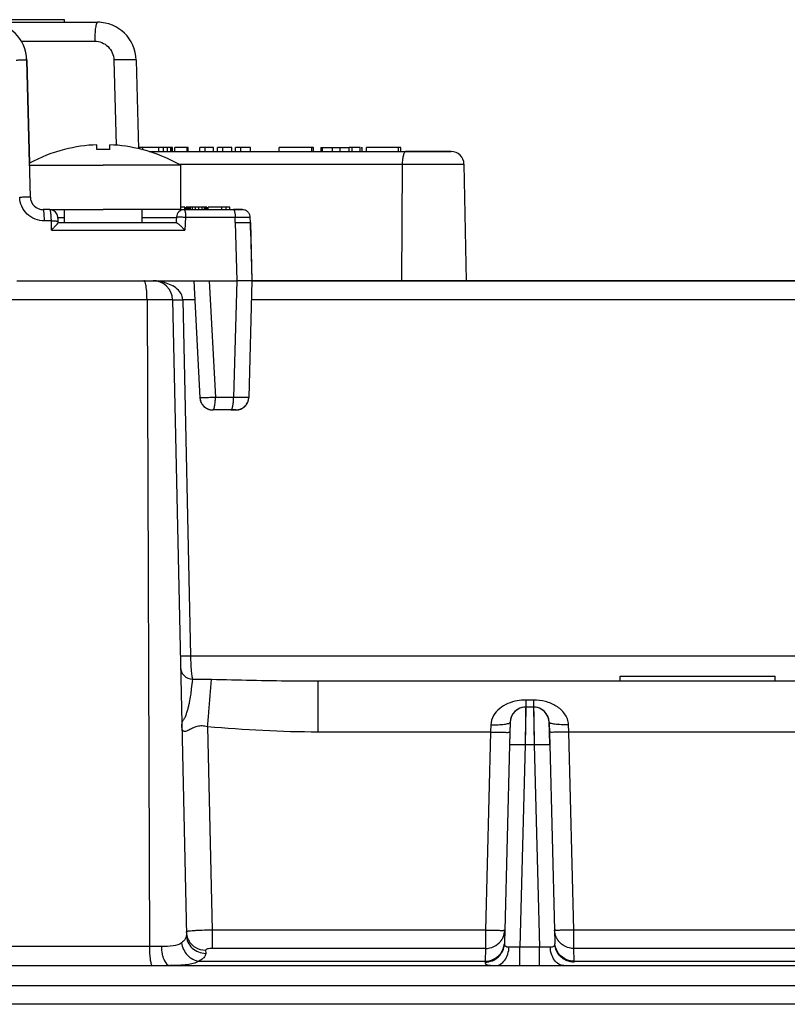
# Model space of a CAD drawing. Units: millimetres. Extents: x 0 to 594, y 0 to 420.
# Drawn here: x 360 to 389, y 81 to 120 of the extents above; entities that cross this region are included whole.
import ezdxf

# ---------------------------------------------------------------- set-up
doc = ezdxf.new("R2010")
doc.units = ezdxf.units.MM
doc.header["$LTSCALE"] = 32.67
for name, color, linetype in [('3_ALL_AXES', 7, 'CONTINUOUS'), ('6_ALL_SURFS', 7, 'CONTINUOUS'), ('7_ALL_FEATURES', 7, 'CONTINUOUS')]:
    doc.layers.add(name, color=color, linetype=linetype)

msp = doc.modelspace()

# ---------------------------------------------------------------- linework, layer by layer
at = {"layer": '3_ALL_AXES', "color": 7, "linetype": 'Continuous'}
for p, q in [((362.672, 114.503), (362.672, 114.688)), ((363.172, 114.503), (363.172, 114.688)), ((361.422, 114.507), (361.426, 114.503)), ((364.417, 114.503), (364.422, 114.507)), ((360.067, 113.894), (362.922, 113.894)), ((365.922, 113.894), (362.922, 113.894)), ((365.922, 112.178), (365.922, 113.894)), ((360.849, 112.178), (360.881, 112.178)), ((360.881, 112.178), (361.422, 112.178)), ((361.422, 112.178), (362.922, 112.178)), ((361.422, 111.678), (361.422, 112.178)), ((364.422, 112.178), (362.922, 112.178)), ((365.922, 112.178), (364.422, 112.178)), ((364.422, 111.678), (364.422, 112.178)), ((382.922, 94.128), (385.922, 94.128)), ((382.922, 93.928), (382.922, 94.128)), ((385.922, 94.128), (388.922, 94.128)), ((388.922, 93.928), (388.922, 94.128))]:
    msp.add_line(p, q, dxfattribs=at)
for centre, radius, start, end in [((362.922, 108.698), 5.995, 92.3901, 104.4435), ((362.922, 108.698), 5.995, 75.5565, 87.6099), ((362.922, 108.698), 6, 104.4775, 118.4707), ((362.922, 106.985), 7.523, 89.9997, 91.9041), ((362.922, 106.985), 7.523, 88.0959, 90.0003), ((362.922, 108.698), 6, 60, 75.5225)]:
    msp.add_arc(centre, radius, start, end, dxfattribs=at)
at = {"layer": '6_ALL_SURFS', "color": 9, "linetype": 'Continuous'}
for p, q in [((379.268, 92.928), (379.245, 91.467)), ((379.575, 92.928), (379.598, 91.467)), ((379.598, 91.467), (379.245, 91.467))]:
    msp.add_line(p, q, dxfattribs=at)
at = {"layer": '6_ALL_SURFS', "color": 7, "linetype": 'Continuous'}
for p, q in [((379.575, 92.928), (379.268, 92.928)), ((378.668, 92.344), (378.645, 91.467)), ((380.175, 92.344), (380.198, 91.467))]:
    msp.add_line(p, q, dxfattribs=at)
at = {"layer": '6_ALL_SURFS', "color": 9, "linetype": 'Continuous'}
for points in [[(379.268, 92.928), (379.267, 92.857), (379.264, 92.67), (379.26, 92.417), (379.256, 92.139), (379.251, 91.832), (379.245, 91.467)], [(379.575, 92.928), (379.576, 92.861), (379.579, 92.679), (379.583, 92.43), (379.587, 92.154), (379.592, 91.841), (379.598, 91.467)]]:
    msp.add_lwpolyline(points, dxfattribs=at)
at = {"layer": '6_ALL_SURFS', "color": 7, "linetype": 'Continuous'}
for centre, start, end in [((379.268, 92.328), 90, 178.5), ((379.575, 92.328), 1.5, 90)]:
    msp.add_arc(centre, 0.6, start, end, dxfattribs=at)
at = {"layer": '6_ALL_SURFS', "color": 9, "linetype": 'Continuous'}
for points, knots in [([(379.245, 91.467), (379.169, 91.469), (379.058, 91.472), (378.916, 91.473), (378.826, 91.474), (378.753, 91.474), (378.703, 91.473), (378.673, 91.471), (378.658, 91.47), (378.651, 91.469), (378.645, 91.468), (378.645, 91.467)], [0, 0, 0, 0, 0.382242, 0.554989, 0.706284, 0.830453, 0.92292, 0.95599, 0.979903, 0.994527, 1, 1, 1, 1]), ([(380.198, 91.467), (380.198, 91.468), (380.192, 91.469), (380.185, 91.47), (380.17, 91.471), (380.141, 91.473), (380.09, 91.474), (380.017, 91.474), (379.927, 91.473), (379.786, 91.472), (379.675, 91.469), (379.598, 91.467)], [0, 0, 0, 0, 0.005473, 0.020097, 0.04401, 0.07708, 0.169547, 0.293716, 0.445011, 0.617758, 1, 1, 1, 1])]:
    msp.add_open_spline(points, degree=3, knots=knots, dxfattribs=at)
at = {"layer": '7_ALL_FEATURES', "color": 7, "linetype": 'Continuous'}
for p, q in [((360.242, 119.528), (357.422, 119.528)), ((358.46, 119.428), (362.699, 119.428)), ((361.422, 119.528), (360.242, 119.528)), ((361.422, 119.428), (361.422, 119.528)), ((360.065, 113.966), (359.96, 117.967)), ((360.099, 112.665), (359.96, 117.967)), ((360.099, 112.665), (359.96, 117.967)), ((359.96, 117.96), (360.065, 113.966)), ((364.198, 117.967), (364.288, 114.535)), ((364.331, 114.578), (364.287, 114.578)), ((364.446, 114.578), (364.331, 114.578)), ((364.331, 114.524), (364.331, 114.578)), ((365.072, 114.578), (364.446, 114.578)), ((364.446, 114.507), (364.446, 114.578)), ((364.446, 114.501), (364.446, 114.507)), ((364.692, 114.428), (365.685, 114.428)), ((365.251, 114.578), (365.072, 114.578)), ((365.072, 114.428), (365.072, 114.578)), ((365.406, 114.578), (365.251, 114.578)), ((365.251, 114.428), (365.251, 114.578)), ((365.532, 114.578), (365.406, 114.578)), ((365.406, 114.428), (365.406, 114.578)), ((365.583, 114.578), (365.532, 114.578)), ((365.532, 114.428), (365.532, 114.578)), ((365.605, 114.578), (365.583, 114.578)), ((365.583, 114.428), (365.583, 114.578)), ((365.605, 114.428), (365.605, 114.578)), ((365.685, 114.428), (365.685, 114.578)), ((366.17, 114.578), (365.685, 114.578)), ((365.685, 114.428), (366.17, 114.428)), ((366.202, 114.578), (366.17, 114.578)), ((366.17, 114.428), (366.17, 114.578)), ((366.17, 114.428), (366.202, 114.428)), ((366.202, 114.428), (366.202, 114.578)), ((366.202, 114.428), (366.654, 114.428)), ((366.654, 114.428), (366.654, 114.578)), ((366.862, 114.578), (366.654, 114.578)), ((366.654, 114.428), (366.862, 114.428)), ((366.924, 114.578), (366.862, 114.578)), ((366.862, 114.428), (366.862, 114.578)), ((366.862, 114.428), (367.345, 114.428)), ((367.187, 114.578), (366.924, 114.578)), ((367.187, 114.428), (367.187, 114.578)), ((367.345, 114.428), (367.345, 114.578)), ((367.552, 114.578), (367.345, 114.578)), ((367.345, 114.428), (367.552, 114.428)), ((367.635, 114.578), (367.552, 114.578)), ((367.552, 114.428), (367.552, 114.578)), ((367.552, 114.428), (368.035, 114.428)), ((367.902, 114.578), (367.635, 114.578)), ((367.902, 114.428), (367.902, 114.578)), ((368.035, 114.428), (368.035, 114.578)), ((368.242, 114.578), (368.035, 114.578)), ((368.035, 114.428), (368.242, 114.428)), ((368.345, 114.578), (368.242, 114.578)), ((368.242, 114.428), (368.242, 114.578)), ((368.242, 114.428), (369.724, 114.428)), ((368.615, 114.578), (368.345, 114.578)), ((368.615, 114.428), (368.615, 114.578)), ((370.988, 114.578), (369.724, 114.578)), ((369.724, 114.428), (369.724, 114.578)), ((369.724, 114.428), (370.988, 114.428)), ((371.052, 114.578), (370.988, 114.578)), ((370.988, 114.428), (370.988, 114.578)), ((370.988, 114.428), (371.052, 114.428)), ((371.052, 114.428), (371.052, 114.578)), ((371.052, 114.428), (371.341, 114.428)), ((371.341, 114.578), (371.409, 114.578)), ((371.341, 114.578), (371.341, 114.428)), ((371.341, 114.428), (371.409, 114.428)), ((371.409, 114.578), (371.788, 114.578)), ((371.409, 114.428), (371.417, 114.428)), ((371.417, 114.428), (371.615, 114.428)), ((371.615, 114.428), (371.736, 114.428)), ((371.736, 114.428), (371.788, 114.428)), ((371.788, 114.578), (372.089, 114.578)), ((371.788, 114.428), (371.877, 114.428)), ((371.877, 114.428), (372.065, 114.428)), ((372.065, 114.428), (372.089, 114.428)), ((372.089, 114.578), (372.432, 114.578)), ((372.089, 114.428), (372.432, 114.428)), ((372.557, 114.578), (372.432, 114.578)), ((372.432, 114.428), (372.432, 114.578)), ((372.432, 114.428), (372.557, 114.428)), ((372.867, 114.578), (372.557, 114.578)), ((372.557, 114.428), (372.557, 114.578)), ((372.557, 114.428), (372.655, 114.428)), ((372.655, 114.428), (372.804, 114.428)), ((372.804, 114.428), (372.811, 114.428)), ((372.811, 114.428), (372.867, 114.428)), ((372.867, 114.428), (372.867, 114.578)), ((372.867, 114.428), (372.936, 114.428)), ((372.896, 114.578), (372.936, 114.578)), ((372.936, 114.428), (372.936, 114.578)), ((372.936, 114.428), (373.106, 114.428)), ((374.351, 114.578), (373.106, 114.578)), ((373.106, 114.428), (373.106, 114.578)), ((373.106, 114.428), (374.351, 114.428)), ((374.431, 114.578), (374.351, 114.578)), ((374.351, 114.428), (374.351, 114.578)), ((374.351, 114.428), (374.431, 114.428)), ((374.431, 114.428), (374.431, 114.578)), ((374.431, 114.428), (374.636, 114.428)), ((374.636, 114.428), (375.423, 114.428)), ((376.381, 114.428), (374.636, 114.428)), ((375.423, 114.428), (376.381, 114.428)), ((376.881, 113.937), (376.96, 109.428)), ((360.849, 112.178), (360.599, 112.178)), ((366.076, 112.278), (365.922, 112.278)), ((365.922, 112.178), (366.052, 112.178)), ((366.052, 112.178), (367.96, 112.178)), ((366.076, 112.178), (366.076, 112.278)), ((366.168, 112.278), (366.132, 112.278)), ((366.132, 112.178), (366.132, 112.278)), ((366.209, 112.278), (366.168, 112.278)), ((366.168, 112.178), (366.168, 112.278)), ((366.242, 112.278), (366.209, 112.278)), ((366.209, 112.178), (366.209, 112.278)), ((366.3, 112.278), (366.242, 112.278)), ((366.242, 112.178), (366.242, 112.278)), ((366.375, 112.278), (366.3, 112.278)), ((366.3, 112.178), (366.3, 112.278)), ((366.492, 112.278), (366.375, 112.278)), ((366.375, 112.178), (366.375, 112.278)), ((366.622, 112.278), (366.492, 112.278)), ((366.492, 112.178), (366.492, 112.278)), ((366.744, 112.278), (366.622, 112.278)), ((366.622, 112.178), (366.622, 112.278)), ((366.838, 112.278), (366.744, 112.278)), ((366.744, 112.178), (366.744, 112.278)), ((366.889, 112.278), (366.838, 112.278)), ((366.838, 112.178), (366.838, 112.278)), ((366.915, 112.278), (366.889, 112.278)), ((366.889, 112.178), (366.889, 112.278)), ((366.924, 112.278), (366.915, 112.278)), ((366.915, 112.178), (366.915, 112.278)), ((366.925, 112.278), (366.924, 112.278)), ((366.924, 112.178), (366.924, 112.278)), ((366.925, 112.178), (366.925, 112.278)), ((367.276, 112.278), (366.981, 112.278)), ((366.981, 112.178), (366.981, 112.278)), ((367.505, 112.278), (367.276, 112.278)), ((367.673, 112.278), (367.505, 112.278)), ((367.505, 112.178), (367.505, 112.278)), ((367.822, 112.278), (367.673, 112.278)), ((367.673, 112.178), (367.673, 112.278)), ((367.822, 112.178), (367.822, 112.278)), ((368.307, 112.178), (367.96, 112.178)), ((367.96, 112.178), (368.307, 112.178)), ((361.18, 111.678), (365.745, 111.678)), ((361.181, 111.734), (361.181, 111.734)), ((361.181, 111.677), (361.181, 111.734)), ((368.613, 111.678), (368.607, 111.886)), ((368.613, 111.678), (368.607, 111.886)), ((368.62, 111.386), (368.613, 111.678)), ((368.613, 111.678), (368.672, 109.428)), ((368.62, 111.386), (368.672, 109.428)), ((359.579, 109.428), (364.492, 109.428)), ((364.492, 109.428), (364.556, 109.428)), ((364.556, 109.428), (367.023, 109.428)), ((366.422, 109.428), (366.659, 104.902)), ((366.422, 109.428), (366.659, 104.902)), ((367.023, 109.428), (368.086, 109.428)), ((368.672, 109.428), (368.086, 109.428)), ((368.672, 109.428), (368.553, 104.915)), ((368.672, 109.428), (368.553, 104.915)), ((386.187, 109.428), (368.672, 109.428)), ((368.672, 109.428), (410.317, 109.428)), ((410.317, 109.428), (386.187, 109.428)), ((365.599, 108.694), (366.136, 84.108)), ((367.858, 104.428), (367.158, 104.428)), ((367.858, 104.428), (368.054, 104.428)), ((368.054, 104.428), (367.858, 104.428)), ((409.422, 93.928), (371.238, 93.928)), ((378.668, 92.344), (378.658, 91.956)), ((380.185, 91.956), (380.175, 92.344)), ((378.658, 91.956), (378.645, 91.467)), ((380.198, 91.467), (380.185, 91.956)), ((378.645, 91.467), (378.457, 84.294)), ((380.198, 91.467), (380.386, 84.294)), ((378.457, 84.294), (378.445, 83.803)), ((380.386, 84.294), (380.399, 83.803)), ((378.445, 83.803), (378.444, 83.771)), ((380.399, 83.803), (380.4, 83.771)), ((291.922, 82.928), (416.922, 82.928)), ((416.922, 81.428), (291.922, 81.428))]:
    msp.add_line(p, q, dxfattribs=at)
at = {"layer": '7_ALL_FEATURES', "color": 9, "linetype": 'Continuous'}
for p, q in [((359.742, 118.698), (362.589, 118.698)), ((363.329, 117.967), (363.414, 114.672)), ((371.409, 114.428), (371.409, 114.578)), ((371.788, 114.428), (371.788, 114.578)), ((372.089, 114.428), (372.089, 114.578)), ((365.837, 113.937), (374.491, 113.937)), ((374.491, 113.937), (374.468, 109.428)), ((374.491, 113.937), (376.881, 113.937)), ((360.912, 111.74), (360.643, 111.74)), ((360.914, 111.386), (360.912, 111.74)), ((361.168, 111.878), (361.422, 111.878)), ((364.422, 111.878), (365.753, 111.878)), ((366.108, 111.886), (366.075, 111.386)), ((366.108, 111.886), (368.025, 111.886)), ((368.025, 111.886), (368.607, 111.886)), ((368.026, 111.678), (368.025, 111.886)), ((368.026, 111.678), (368.086, 109.428)), ((368.026, 111.678), (368.613, 111.678)), ((360.914, 111.386), (366.075, 111.386)), ((367.023, 109.428), (367.261, 104.915)), ((368.086, 109.428), (367.967, 104.915)), ((364.615, 108.694), (358.927, 108.694)), ((365.599, 108.694), (364.615, 108.694)), ((364.615, 108.694), (364.705, 83.662)), ((365.999, 108.691), (366.298, 94.911)), ((366.46, 108.691), (365.999, 108.691)), ((412.164, 108.691), (368.652, 108.691)), ((367.967, 104.915), (367.261, 104.915)), ((366.298, 94.911), (389.864, 94.911)), ((371.238, 91.963), (371.238, 93.928)), ((379.268, 93.201), (379.268, 92.928)), ((379.575, 93.201), (379.268, 93.201)), ((379.575, 93.201), (379.575, 92.928)), ((377.918, 92.245), (377.908, 91.963)), ((380.935, 91.963), (380.925, 92.245)), ((366.96, 92.163), (367.132, 84.301)), ((377.908, 91.963), (371.238, 91.963)), ((377.908, 91.963), (377.708, 84.301)), ((381.136, 84.301), (380.935, 91.963)), ((402.908, 91.963), (380.935, 91.963)), ((379.245, 91.467), (379.041, 83.658)), ((379.598, 91.467), (379.803, 83.658)), ((377.708, 84.301), (367.132, 84.301)), ((367.132, 84.301), (367.132, 83.589)), ((377.708, 84.301), (377.708, 83.589)), ((402.708, 84.301), (381.136, 84.301)), ((381.136, 83.589), (381.136, 84.301)), ((364.705, 83.662), (354.422, 83.662)), ((365.173, 83.662), (364.705, 83.662)), ((366.883, 83.522), (366.886, 83.4)), ((377.708, 83.589), (367.132, 83.589)), ((377.708, 83.589), (377.695, 83.098)), ((379.041, 83.658), (379.803, 83.658)), ((379.041, 82.928), (379.041, 83.658)), ((379.803, 82.928), (379.803, 83.658)), ((381.148, 83.098), (381.136, 83.589)), ((402.708, 83.589), (381.136, 83.589)), ((366.621, 83.098), (377.695, 83.098)), ((377.695, 83.098), (377.694, 83.061)), ((381.148, 83.098), (402.695, 83.098)), ((381.149, 83.061), (381.148, 83.098)), ((416.922, 82.139), (291.922, 82.139))]:
    msp.add_line(p, q, dxfattribs=at)
at = {"layer": '7_ALL_FEATURES', "color": 7, "linetype": 'Continuous'}
for points in [[(361.181, 111.734), (361.178, 111.802), (361.167, 111.886), (361.149, 111.956), (361.12, 112.018), (361.074, 112.08), (361.008, 112.134), (360.923, 112.169), (360.849, 112.178)], [(365.753, 111.898), (365.743, 111.749), (365.738, 111.678)], [(368.672, 109.428), (368.653, 109.428), (368.597, 109.428), (368.507, 109.428), (368.388, 109.428), (368.245, 109.428), (368.086, 109.428)]]:
    msp.add_lwpolyline(points, dxfattribs=at)
at = {"layer": '7_ALL_FEATURES', "color": 9, "linetype": 'Continuous'}
for points in [[(377.918, 92.245), (377.915, 92.151), (377.912, 92.057), (377.908, 91.963)], [(380.935, 91.963), (380.932, 92.057), (380.928, 92.151), (380.925, 92.245)]]:
    msp.add_lwpolyline(points, dxfattribs=at)
at = {"layer": '7_ALL_FEATURES', "color": 7, "linetype": 'Continuous'}
for centre, radius, start, end in [((358.46, 117.928), 1.5, 1.5, 90), ((362.699, 117.928), 1.5, 1.5, 90), ((362.699, 117.928), 1.5, 78.7948, 90), ((358.46, 117.928), 1.5, 1.5, 12.3559), ((358.46, 117.928), 1.5, 1.5, 12.2844), ((358.46, 117.928), 1.5, 10.3905, 11.51), ((358.46, 117.928), 1.5, 1.5, 6.0243), ((376.381, 113.928), 0.5, 1, 90), ((360.599, 112.678), 0.5, 181.5, 270), ((366.052, 111.878), 0.3, 90.0027, 176.1456), ((368.307, 111.878), 0.3, 72.259, 90), ((368.307, 111.878), 0.3, 72.2576, 90), ((368.307, 111.878), 0.3, 66.3346, 72.259), ((368.307, 111.878), 0.3, 66.3364, 72.2576), ((368.307, 111.878), 0.3, 54.5181, 66.3346), ((368.307, 111.878), 0.3, 54.5155, 66.3364), ((368.307, 111.878), 0.3, 46.9752, 54.5181), ((368.307, 111.878), 0.3, 46.9787, 54.5155), ((368.307, 111.878), 0.3, 36.7894, 46.9752), ((368.307, 111.878), 0.3, 36.7858, 46.9787), ((368.307, 111.878), 0.3, 28.8635, 36.7894), ((368.307, 111.878), 0.3, 28.8838, 36.7858), ((368.307, 111.878), 0.3, 19.0613, 28.8635), ((368.307, 111.878), 0.3, 19.0582, 28.8838), ((368.307, 111.878), 0.3, 1.5, 19.0613), ((368.307, 111.878), 0.3, 1.5, 19.0582), ((364.85, 108.678), 0.75, 1.25, 90), ((367.158, 104.928), 0.5, 183, 197.1759), ((367.158, 104.928), 0.5, 183, 270), ((367.158, 104.928), 0.5, 197.1759, 204.432), ((368.054, 104.928), 0.5, 270, 358.5), ((368.054, 104.928), 0.5, 336.9557, 342.3981), ((368.054, 104.928), 0.5, 342.3981, 358.5), ((367.158, 104.928), 0.5, 204.432, 211.6709), ((367.158, 104.928), 0.5, 211.6709, 219.8603), ((367.158, 104.928), 0.5, 219.8603, 226.2506), ((367.158, 104.928), 0.5, 226.2506, 235.1195), ((367.158, 104.928), 0.5, 235.1195, 240.8316), ((367.158, 104.928), 0.5, 240.8316, 250.5731), ((367.158, 104.928), 0.5, 250.5731, 255.4182), ((367.158, 104.928), 0.5, 255.4182, 270), ((368.054, 104.928), 0.5, 270, 286.469), ((368.054, 104.928), 0.5, 286.469, 291.7434), ((368.054, 104.928), 0.5, 291.7434, 303.0058), ((368.054, 104.928), 0.5, 303.0058, 309.1396), ((368.054, 104.928), 0.5, 309.1396, 319.6975), ((368.054, 104.928), 0.5, 319.6975, 325.9257), ((368.054, 104.928), 0.5, 325.9257, 336.9557), ((379.268, 92.328), 0.6, 149.7383, 178.5), ((379.268, 92.328), 0.6, 147.5921, 149.7383), ((379.268, 92.328), 0.6, 119.3457, 147.5921), ((379.268, 92.328), 0.6, 90, 119.3457), ((379.575, 92.328), 0.6, 60.3305, 90), ((379.575, 92.328), 0.6, 30.4726, 60.3305), ((379.575, 92.328), 0.6, 1.5, 30.4726)]:
    msp.add_arc(centre, radius, start, end, dxfattribs=at)
at = {"layer": '7_ALL_FEATURES', "color": 9, "linetype": 'Continuous'}
for centre, radius, start, end in [((366.493, 72.56), 21.443, 88.337, 90.326), ((379.267, 91.368), 1.832, 89.9812, 100.2653), ((377.733, 84.325), 0.728, 321.5392, 323.6699), ((377.742, 84.318), 0.716, 323.6484, 335.5514), ((381.101, 84.318), 0.716, 204.4503, 216.3509), ((381.11, 84.325), 0.728, 216.3294, 218.46)]:
    msp.add_arc(centre, radius, start, end, dxfattribs=at)
for points, knots in [([(362.699, 119.428), (362.69, 119.428), (362.677, 119.416), (362.666, 119.395), (362.656, 119.371), (362.647, 119.341), (362.634, 119.288), (362.613, 119.167), (362.595, 118.964), (362.59, 118.791), (362.589, 118.698)], [0, 0, 0, 0, 0.03351, 0.060256, 0.094817, 0.13728, 0.187507, 0.309765, 0.626122, 1, 1, 1, 1]), ([(362.589, 118.698), (362.684, 118.698), (362.876, 118.66), (363.119, 118.497), (363.285, 118.255), (363.327, 118.063), (363.329, 117.967)], [0, 0, 0, 0, 0.248959, 0.49823, 0.748537, 1, 1, 1, 1]), ([(359.547, 117.967), (359.575, 117.968), (359.628, 117.969), (359.705, 117.97), (359.776, 117.971), (359.837, 117.972), (359.882, 117.971), (359.911, 117.971), (359.928, 117.97), (359.941, 117.97), (359.951, 117.969), (359.956, 117.968), (359.96, 117.968), (359.96, 117.967)], [0, 0, 0, 0, 0.198974, 0.388319, 0.560945, 0.711117, 0.833747, 0.883324, 0.924525, 0.956982, 0.980405, 0.994689, 1, 1, 1, 1]), ([(364.198, 117.967), (364.198, 117.968), (364.196, 117.969), (364.191, 117.97), (364.178, 117.972), (364.156, 117.974), (364.126, 117.975), (364.088, 117.976), (364.043, 117.977), (363.991, 117.978), (363.909, 117.978), (363.795, 117.977), (363.647, 117.975), (363.49, 117.972), (363.383, 117.969), (363.329, 117.967)], [0, 0, 0, 0, 0.001907, 0.005947, 0.021243, 0.046257, 0.080778, 0.124384, 0.176612, 0.236847, 0.304377, 0.458167, 0.630753, 0.814316, 1, 1, 1, 1]), ([(374.636, 114.428), (374.627, 114.428), (374.604, 114.419), (374.577, 114.388), (374.553, 114.342), (374.532, 114.281), (374.515, 114.207), (374.497, 114.092), (374.491, 114), (374.491, 113.937)], [0, 0, 0, 0, 0.055166, 0.127503, 0.223794, 0.344523, 0.487172, 0.647522, 1, 1, 1, 1]), ([(359.687, 112.665), (359.714, 112.666), (359.768, 112.667), (359.845, 112.668), (359.915, 112.669), (359.976, 112.669), (360.021, 112.669), (360.05, 112.669), (360.067, 112.668), (360.08, 112.668), (360.09, 112.667), (360.095, 112.666), (360.099, 112.666), (360.099, 112.665)], [0, 0, 0, 0, 0.199078, 0.388465, 0.56109, 0.711235, 0.833825, 0.883381, 0.924563, 0.957005, 0.980416, 0.994692, 1, 1, 1, 1]), ([(360.643, 111.74), (360.522, 111.74), (360.276, 111.787), (359.961, 111.99), (359.745, 112.297), (359.69, 112.543), (359.687, 112.665)], [0, 0, 0, 0, 0.249413, 0.499296, 0.749549, 1, 1, 1, 1]), ([(360.643, 111.74), (360.643, 111.796), (360.642, 111.878), (360.636, 111.981), (360.631, 112.047), (360.624, 112.1), (360.617, 112.141), (360.611, 112.164), (360.603, 112.178), (360.599, 112.178)], [0, 0, 0, 0, 0.379137, 0.549712, 0.69914, 0.822116, 0.914272, 0.973008, 1, 1, 1, 1]), ([(360.912, 111.74), (360.912, 111.796), (360.908, 111.9), (360.898, 112.022), (360.885, 112.1), (360.876, 112.137), (360.868, 112.158), (360.862, 112.17), (360.854, 112.178), (360.849, 112.178)], [0, 0, 0, 0, 0.374978, 0.691943, 0.814223, 0.906681, 0.94105, 0.967523, 1, 1, 1, 1]), ([(366.052, 112.178), (366.056, 112.178), (366.066, 112.171), (366.075, 112.153), (366.085, 112.126), (366.092, 112.09), (366.099, 112.047), (366.106, 111.978), (366.108, 111.923), (366.108, 111.886)], [0, 0, 0, 0, 0.039817, 0.10385, 0.197358, 0.319143, 0.465628, 0.631907, 1, 1, 1, 1]), ([(367.96, 112.178), (367.971, 112.178), (367.986, 112.156), (367.997, 112.127), (368.007, 112.09), (368.014, 112.047), (368.023, 111.978), (368.025, 111.923), (368.025, 111.886)], [0, 0, 0, 0, 0.107475, 0.201884, 0.323648, 0.469431, 0.634619, 1, 1, 1, 1]), ([(360.912, 111.74), (360.93, 111.74), (360.965, 111.74), (361.015, 111.74), (361.061, 111.739), (361.101, 111.738), (361.13, 111.738), (361.149, 111.737), (361.16, 111.736), (361.168, 111.736), (361.175, 111.735), (361.178, 111.734), (361.181, 111.734), (361.181, 111.734)], [0, 0, 0, 0, 0.199858, 0.389692, 0.562308, 0.712142, 0.834331, 0.883754, 0.924762, 0.957069, 0.980437, 0.994671, 1, 1, 1, 1]), ([(365.753, 111.898), (365.753, 111.899), (365.756, 111.9), (365.761, 111.9), (365.771, 111.901), (365.783, 111.901), (365.798, 111.901), (365.825, 111.901), (365.865, 111.9), (365.919, 111.898), (365.979, 111.894), (366.043, 111.891), (366.087, 111.887), (366.108, 111.886)], [0, 0, 0, 0, 0.006241, 0.021789, 0.047094, 0.0819, 0.125826, 0.178395, 0.306762, 0.460902, 0.633366, 0.816121, 1, 1, 1, 1]), ([(364.537, 109.376), (364.534, 109.384), (364.524, 109.404), (364.507, 109.428), (364.492, 109.428)], [0, 0, 0, 0, 0.357734, 1, 1, 1, 1]), ([(364.615, 108.694), (364.614, 108.832), (364.606, 109.024), (364.573, 109.251), (364.552, 109.341), (364.537, 109.376)], [0, 0, 0, 0, 0.600338, 0.834863, 1, 1, 1, 1]), ([(365.832, 109.058), (365.705, 109.189), (365.451, 109.319), (365.108, 109.408), (364.934, 109.428), (364.85, 109.428)], [0, 0, 0, 0, 0.512781, 0.762906, 1, 1, 1, 1]), ([(365.599, 108.694), (365.6, 108.692), (365.615, 108.694), (365.631, 108.69), (365.669, 108.691), (365.716, 108.69), (365.775, 108.69), (365.871, 108.69), (365.947, 108.691), (365.999, 108.691)], [0, 0, 0, 0, 0.019117, 0.073655, 0.16196, 0.282121, 0.431535, 0.60494, 1, 1, 1, 1]), ([(367.261, 104.915), (367.224, 104.913), (367.151, 104.909), (367.043, 104.903), (366.941, 104.899), (366.861, 104.897), (366.804, 104.896), (366.768, 104.896), (366.736, 104.896), (366.709, 104.896), (366.689, 104.897), (366.673, 104.898), (366.665, 104.899), (366.659, 104.901), (366.659, 104.902)], [0, 0, 0, 0, 0.182731, 0.364974, 0.537468, 0.691972, 0.760028, 0.820838, 0.873644, 0.917793, 0.952795, 0.978206, 0.993825, 1, 1, 1, 1]), ([(367.158, 104.428), (367.165, 104.428), (367.177, 104.435), (367.189, 104.45), (367.202, 104.473), (367.217, 104.514), (367.232, 104.574), (367.244, 104.647), (367.257, 104.762), (367.261, 104.852), (367.261, 104.915)], [0, 0, 0, 0, 0.042591, 0.071935, 0.108115, 0.20189, 0.32333, 0.469091, 0.63434, 1, 1, 1, 1]), ([(367.858, 104.428), (367.866, 104.428), (367.878, 104.435), (367.89, 104.449), (367.904, 104.473), (367.92, 104.514), (367.936, 104.574), (367.949, 104.647), (367.962, 104.762), (367.966, 104.852), (367.967, 104.915)], [0, 0, 0, 0, 0.044295, 0.074168, 0.110696, 0.204728, 0.326038, 0.471295, 0.635898, 1, 1, 1, 1]), ([(368.553, 104.915), (368.553, 104.915), (368.552, 104.914), (368.55, 104.914), (368.547, 104.914), (368.54, 104.913), (368.528, 104.913), (368.509, 104.912), (368.486, 104.912), (368.458, 104.911), (368.425, 104.911), (368.372, 104.911), (368.297, 104.911), (368.196, 104.912), (368.085, 104.913), (368.007, 104.914), (367.967, 104.915)], [0, 0, 0, 0, 0.001376, 0.004883, 0.010626, 0.01861, 0.041283, 0.07276, 0.112816, 0.161182, 0.217494, 0.281363, 0.429878, 0.602481, 0.794353, 1, 1, 1, 1]), ([(365.9, 94.908), (365.9, 94.906), (365.916, 94.91), (365.932, 94.905), (365.969, 94.907), (366.016, 94.906), (366.075, 94.907), (366.17, 94.908), (366.245, 94.91), (366.298, 94.911)], [0, 0, 0, 0, 0.018608, 0.072846, 0.161298, 0.281652, 0.430354, 0.603581, 1, 1, 1, 1]), ([(366.298, 94.911), (366.3, 94.728), (366.309, 94.474), (366.34, 94.172), (366.359, 94.052), (366.371, 94.003)], [0, 0, 0, 0, 0.60035, 0.835244, 1, 1, 1, 1]), ([(365.91, 94.455), (365.913, 94.342), (366.019, 94.107), (366.253, 94.012), (366.371, 94.003)], [0, 0, 0, 0, 0.487284, 1, 1, 1, 1]), ([(366.371, 94.003), (366.356, 93.88), (366.334, 93.673), (366.296, 93.374), (366.258, 93.15), (366.218, 92.962), (366.181, 92.818), (366.138, 92.678), (366.096, 92.568), (366.059, 92.488), (366.033, 92.438), (366.006, 92.401), (365.975, 92.367), (365.958, 92.322), (365.958, 92.287), (365.958, 92.27)], [0, 0, 0, 0, 0.206962, 0.346726, 0.50314, 0.585251, 0.668307, 0.750517, 0.828784, 0.864722, 0.89679, 0.922399, 0.942071, 0.972706, 1, 1, 1, 1]), ([(366.96, 92.163), (366.976, 92.358), (367.028, 92.969), (367.079, 93.579), (367.116, 93.995)], [0, 0, 0, 0, 0.319366, 1, 1, 1, 1]), ([(371.238, 93.928), (370.895, 93.928), (369.521, 93.935), (368.147, 93.965), (367.116, 93.995)], [0, 0, 0, 0, 0.249266, 1, 1, 1, 1]), ([(378.941, 93.171), (378.817, 93.149), (378.577, 93.079), (378.254, 92.891), (378, 92.614), (377.923, 92.368), (377.918, 92.245)], [0, 0, 0, 0, 0.254459, 0.502684, 0.74894, 1, 1, 1, 1]), ([(380.925, 92.245), (380.922, 92.321), (380.892, 92.472), (380.749, 92.737), (380.46, 92.99), (380.037, 93.163), (379.73, 93.201), (379.575, 93.201)], [0, 0, 0, 0, 0.126436, 0.250292, 0.494284, 0.743493, 1, 1, 1, 1]), ([(366.96, 92.163), (366.892, 92.183), (366.755, 92.209), (366.554, 92.186), (366.381, 92.118), (366.257, 92.051), (366.168, 92.007), (366.111, 91.985), (366.058, 91.979), (366.012, 92.003), (365.985, 92.052), (365.962, 92.142), (365.959, 92.217), (365.958, 92.27)], [0, 0, 0, 0, 0.16653, 0.32548, 0.472137, 0.602577, 0.659106, 0.707403, 0.746751, 0.781772, 0.822874, 0.87395, 1, 1, 1, 1]), ([(377.918, 92.245), (378.014, 92.242), (378.191, 92.243), (378.422, 92.259), (378.574, 92.285), (378.648, 92.314), (378.668, 92.335), (378.668, 92.344)], [0, 0, 0, 0, 0.371123, 0.687039, 0.902661, 0.964776, 1, 1, 1, 1]), ([(380.925, 92.245), (380.829, 92.242), (380.652, 92.243), (380.422, 92.259), (380.269, 92.285), (380.195, 92.314), (380.175, 92.335), (380.175, 92.344)], [0, 0, 0, 0, 0.371126, 0.687044, 0.902667, 0.96478, 1, 1, 1, 1]), ([(377.908, 91.963), (378.004, 91.96), (378.143, 91.957), (378.319, 91.954), (378.432, 91.953), (378.523, 91.952), (378.586, 91.952), (378.623, 91.953), (378.642, 91.954), (378.651, 91.955), (378.658, 91.955), (378.658, 91.956)], [0, 0, 0, 0, 0.382495, 0.555356, 0.706743, 0.83097, 0.923446, 0.956493, 0.980352, 0.994865, 1, 1, 1, 1]), ([(380.935, 91.963), (380.839, 91.96), (380.701, 91.957), (380.524, 91.954), (380.412, 91.953), (380.32, 91.952), (380.257, 91.952), (380.22, 91.953), (380.201, 91.954), (380.193, 91.955), (380.185, 91.955), (380.185, 91.956)], [0, 0, 0, 0, 0.382495, 0.555356, 0.706743, 0.83097, 0.923446, 0.956493, 0.980352, 0.994865, 1, 1, 1, 1]), ([(367.132, 84.301), (367.004, 84.299), (366.819, 84.294), (366.583, 84.283), (366.434, 84.274), (366.311, 84.264), (366.221, 84.255), (366.165, 84.245), (366.141, 84.238), (366.133, 84.233), (366.133, 84.23)], [0, 0, 0, 0, 0.381529, 0.5537, 0.704521, 0.828287, 0.920424, 0.977714, 0.9929, 1, 1, 1, 1]), ([(377.708, 84.301), (377.803, 84.298), (377.942, 84.295), (378.119, 84.292), (378.231, 84.291), (378.323, 84.29), (378.386, 84.29), (378.422, 84.291), (378.442, 84.291), (378.45, 84.293), (378.457, 84.293), (378.457, 84.294)], [0, 0, 0, 0, 0.382458, 0.555316, 0.706719, 0.830957, 0.923439, 0.956487, 0.980349, 0.994864, 1, 1, 1, 1]), ([(381.136, 84.301), (381.04, 84.298), (380.901, 84.295), (380.725, 84.292), (380.612, 84.291), (380.521, 84.29), (380.458, 84.29), (380.421, 84.291), (380.402, 84.291), (380.393, 84.293), (380.386, 84.293), (380.386, 84.294)], [0, 0, 0, 0, 0.382458, 0.555316, 0.706719, 0.830957, 0.923439, 0.956487, 0.980349, 0.994864, 1, 1, 1, 1]), ([(366.119, 84.011), (366.113, 83.993), (366.074, 83.913), (366.008, 83.848), (365.953, 83.806)], [0, 0, 0, 0, 0.219548, 1, 1, 1, 1]), ([(366.136, 84.108), (366.138, 84.015), (366.181, 83.827), (366.349, 83.592), (366.596, 83.436), (366.79, 83.4), (366.886, 83.4)], [0, 0, 0, 0, 0.246032, 0.494383, 0.74601, 1, 1, 1, 1]), ([(366.195, 83.958), (366.252, 83.83), (366.451, 83.602), (366.74, 83.522), (366.883, 83.522)], [0, 0, 0, 0, 0.49552, 1, 1, 1, 1]), ([(377.708, 83.589), (377.821, 83.589), (378.05, 83.639), (378.233, 83.784), (378.303, 83.872)], [0, 0, 0, 0, 0.5032, 1, 1, 1, 1]), ([(381.136, 83.589), (381.022, 83.589), (380.794, 83.639), (380.61, 83.784), (380.54, 83.872)], [0, 0, 0, 0, 0.5032, 1, 1, 1, 1]), ([(364.705, 83.662), (364.705, 83.568), (364.711, 83.394), (364.734, 83.167), (364.765, 83.018), (364.796, 82.946), (364.818, 82.928), (364.828, 82.928)], [0, 0, 0, 0, 0.371464, 0.686511, 0.901456, 0.963801, 1, 1, 1, 1]), ([(365.953, 83.806), (365.862, 83.737), (365.591, 83.663), (365.326, 83.662), (365.173, 83.662)], [0, 0, 0, 0, 0.428461, 1, 1, 1, 1]), ([(365.173, 83.662), (365.174, 83.567), (365.186, 83.43), (365.228, 83.255), (365.288, 83.085), (365.396, 82.928), (365.5, 82.928)], [0, 0, 0, 0, 0.335171, 0.48964, 0.629419, 1, 1, 1, 1]), ([(365.953, 83.806), (365.976, 83.633), (366.13, 83.3), (366.455, 83.119), (366.621, 83.098)], [0, 0, 0, 0, 0.512244, 1, 1, 1, 1]), ([(367.132, 83.589), (367.072, 83.589), (366.991, 83.581), (366.908, 83.556), (366.883, 83.532), (366.883, 83.522)], [0, 0, 0, 0, 0.671092, 0.884252, 1, 1, 1, 1]), ([(377.977, 83.151), (378.104, 83.201), (378.333, 83.371), (378.434, 83.639), (378.443, 83.772)], [0, 0, 0, 0, 0.504153, 1, 1, 1, 1]), ([(377.982, 83.116), (378.112, 83.168), (378.347, 83.35), (378.44, 83.633), (378.444, 83.771)], [0, 0, 0, 0, 0.503283, 1, 1, 1, 1]), ([(378.101, 82.928), (378.169, 82.928), (378.314, 82.972), (378.482, 83.139), (378.592, 83.375), (378.621, 83.556), (378.623, 83.65)], [0, 0, 0, 0, 0.208294, 0.442682, 0.710211, 1, 1, 1, 1]), ([(378.444, 83.771), (378.443, 83.746), (378.454, 83.688), (378.507, 83.664), (378.533, 83.658)], [0, 0, 0, 0, 0.487286, 1, 1, 1, 1]), ([(378.533, 83.658), (378.54, 83.657), (378.569, 83.651), (378.6, 83.65), (378.623, 83.65)], [0, 0, 0, 0, 0.223521, 1, 1, 1, 1]), ([(378.623, 83.65), (378.653, 83.65), (378.792, 83.651), (378.931, 83.655), (379.041, 83.658)], [0, 0, 0, 0, 0.21574, 1, 1, 1, 1]), ([(379.803, 83.658), (379.841, 83.657), (379.98, 83.653), (380.119, 83.65), (380.22, 83.65)], [0, 0, 0, 0, 0.27477, 1, 1, 1, 1]), ([(380.22, 83.65), (380.247, 83.65), (380.294, 83.652), (380.358, 83.671), (380.396, 83.716), (380.4, 83.753), (380.4, 83.771)], [0, 0, 0, 0, 0.325208, 0.572471, 0.776778, 1, 1, 1, 1]), ([(380.742, 82.928), (380.674, 82.928), (380.529, 82.972), (380.361, 83.139), (380.251, 83.375), (380.223, 83.556), (380.22, 83.65)], [0, 0, 0, 0, 0.208294, 0.442681, 0.710211, 1, 1, 1, 1]), ([(380.866, 83.151), (380.739, 83.201), (380.51, 83.371), (380.41, 83.639), (380.4, 83.772)], [0, 0, 0, 0, 0.504153, 1, 1, 1, 1]), ([(380.862, 83.116), (380.731, 83.168), (380.497, 83.35), (380.403, 83.633), (380.4, 83.771)], [0, 0, 0, 0, 0.503287, 1, 1, 1, 1]), ([(366.621, 83.098), (366.487, 83.015), (366.101, 82.931), (365.723, 82.928), (365.5, 82.928)], [0, 0, 0, 0, 0.414001, 1, 1, 1, 1]), ([(366.886, 83.4), (366.886, 83.374), (366.87, 83.298), (366.775, 83.189), (366.678, 83.129), (366.621, 83.098)], [0, 0, 0, 0, 0.189482, 0.533439, 1, 1, 1, 1]), ([(377.694, 83.061), (377.694, 83.039), (377.715, 82.986), (377.807, 82.948), (377.937, 82.93), (378.041, 82.928), (378.101, 82.928)], [0, 0, 0, 0, 0.142688, 0.328275, 0.609303, 1, 1, 1, 1])]:
    msp.add_open_spline(points, degree=3, knots=knots, dxfattribs=at)
at = {"layer": '7_ALL_FEATURES', "color": 7, "linetype": 'Continuous'}
for points, knots in [([(360.914, 111.386), (360.929, 111.402), (360.96, 111.433), (361.005, 111.479), (361.048, 111.524), (361.088, 111.566), (361.118, 111.6), (361.14, 111.624), (361.153, 111.639), (361.164, 111.652), (361.173, 111.663), (361.178, 111.671), (361.181, 111.675), (361.181, 111.677)], [0, 0, 0, 0, 0.168725, 0.333428, 0.491465, 0.639414, 0.772485, 0.831381, 0.883744, 0.928222, 0.963364, 0.987626, 1, 1, 1, 1]), ([(365.745, 111.678), (365.748, 111.678), (365.755, 111.676), (365.774, 111.667), (365.802, 111.646), (365.842, 111.615), (365.886, 111.576), (365.932, 111.532), (365.996, 111.469), (366.044, 111.42), (366.075, 111.386)], [0, 0, 0, 0, 0.020797, 0.051519, 0.14016, 0.256577, 0.391196, 0.537035, 0.689282, 1, 1, 1, 1])]:
    msp.add_open_spline(points, degree=3, knots=knots, dxfattribs=at)
at = {"layer": '7_ALL_FEATURES', "color": 9, "linetype": 'Continuous'}
for points in [[(365.932, 108.925), (365.905, 108.974), (365.87, 109.018), (365.832, 109.058)], [(365.999, 108.691), (365.997, 108.772), (365.972, 108.855), (365.932, 108.925)], [(371.238, 91.963), (369.81, 91.963), (368.383, 92.044), (366.96, 92.163)], [(366.133, 84.23), (366.135, 84.137), (366.157, 84.043), (366.195, 83.958)], [(378.395, 84.022), (378.433, 84.107), (378.455, 84.201), (378.457, 84.294)], [(380.449, 84.022), (380.41, 84.107), (380.388, 84.201), (380.386, 84.294)], [(366.136, 84.108), (366.137, 84.075), (366.131, 84.042), (366.119, 84.011)], [(377.694, 83.061), (377.792, 83.06), (377.891, 83.08), (377.982, 83.116)], [(377.695, 83.098), (377.791, 83.098), (377.888, 83.116), (377.977, 83.151)], [(381.149, 83.061), (381.052, 83.06), (380.952, 83.08), (380.862, 83.116)], [(381.148, 83.098), (381.053, 83.098), (380.955, 83.116), (380.866, 83.151)]]:
    msp.add_open_spline(points, degree=3, dxfattribs=at)

doc.saveas('drawing.dxf')
